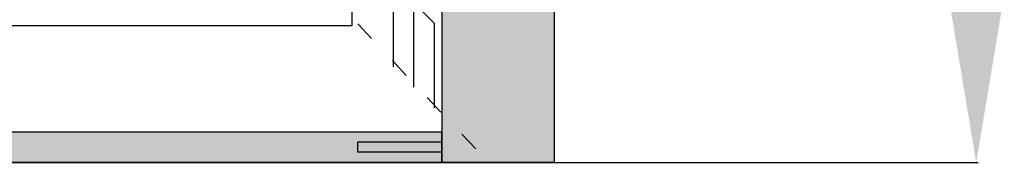
# Model space of a CAD drawing. Units: millimetres. Extents: x 0 to 2888, y -3223 to -50.
# Drawn here: x 1683 to 2267, y -2620 to -2535 of the extents above; entities that cross this region are included whole.
import ezdxf

# ---------------------------------------------------------------- set-up
doc = ezdxf.new("R2010")
doc.units = ezdxf.units.MM
doc.header["$PDMODE"] = 3
doc.header["$PDSIZE"] = -0.5
doc.linetypes.add('ACAD_ISO03W100', pattern=[30, 12, -18])
for name, color, linetype in [('ConDim', 3, 'Continuous'), ('ConGlass', 4, 'Continuous'), ('ConProfileOther', 7, 'Continuous')]:
    doc.layers.add(name, color=color, linetype=linetype)
doc.layers.add('ConProfile', color=7, linetype='Continuous', lineweight=30, true_color=0x000000)
doc.layers.add('ConWingHardwareOpenInside', color=5, linetype='ACAD_ISO03W100', lineweight=30)
doc.styles.get("Standard").update_dxf_attribs({"font": 'complex.shx', "height": 60})
doc.dimstyles.new('Construction', dxfattribs={"dimtxt": 70, "dimasz": 100, "dimexe": 1.25, "dimexo": 0.625, "dimtad": 1, "dimdec": 0, "dimtxsty": 'Standard', "dimcen": 2.5, "dimclrd": 256, "dimclre": 256, "dimadec": 0, "dimazin": 2, "dimtfac": 1, "dimtdec": 4, "dimtofl": 0, "dimtmove": 0, "dimatfit": 3, "dimfxl": 1, "dimtolj": 1, "dimtzin": 0, "dimarcsym": 0})

# ---------------------------------------------------------------- blocks, each defined once
blk = doc.blocks.new('*D163')
at = {"layer": 'ConDim', "lineweight": -2}
for p, q in [((260.62, -2300), (401.25, -2300)), ((399.99, -3250), (399.99, -2400)), ((1249.38, -3350), (398.74, -3350))]:
    blk.add_line(p, q, dxfattribs=at)
at = {"layer": 'ConDim'}
for points in [[(416.66, -2400), (383.33, -2400), (399.99, -2300)], [(383.33, -3250), (416.66, -3250), (399.99, -3350)]]:
    blk.add_solid(points, dxfattribs=at)
at = {"layer": 'Defpoints', "color": 0}
for p in [(260, -2300), (399.99, -2300), (1250, -3350)]:
    blk.add_point(p, dxfattribs=at)
at = {"layer": 'ConDim', "color": 0, "insert": (369.37, -2825), "char_height": 60, "attachment_point": 5, "rotation": 90}
blk.add_mtext('\\A1;1050', dxfattribs=at)
blk = doc.blocks.new('*D164')
at = {"layer": 'ConDim', "lineweight": -2}
for p, q in [((-750, -3349.38), (-750, -848.75)), ((-650, -850), (1150, -850)), ((1250, -3349.38), (1250, -848.75))]:
    blk.add_line(p, q, dxfattribs=at)
at = {"layer": 'ConDim'}
for points in [[(-650, -833.33), (-650, -866.67), (-750, -850)], [(1150, -866.67), (1150, -833.33), (1250, -850)]]:
    blk.add_solid(points, dxfattribs=at)
at = {"layer": 'Defpoints', "color": 0}
for p in [(1250, -850), (-750, -3350), (1250, -3350)]:
    blk.add_point(p, dxfattribs=at)
at = {"layer": 'ConDim', "color": 0, "insert": (250, -819.38), "char_height": 60, "attachment_point": 5}
blk.add_mtext('\\A1;2000', dxfattribs=at)
blk = doc.blocks.new('*D167')
at = {"layer": 'ConDim', "lineweight": -2}
for p, q in [((-749.38, -1250), (1501.25, -1250)), ((1500, -3250), (1500, -1350)), ((-749.38, -3350), (1501.25, -3350))]:
    blk.add_line(p, q, dxfattribs=at)
at = {"layer": 'ConDim'}
for points in [[(1516.67, -1350), (1483.33, -1350), (1500, -1250)], [(1483.33, -3250), (1516.67, -3250), (1500, -3350)]]:
    blk.add_solid(points, dxfattribs=at)
at = {"layer": 'Defpoints', "color": 0}
for p in [(-750, -1250), (1500, -1250), (-750, -3350)]:
    blk.add_point(p, dxfattribs=at)
at = {"layer": 'ConDim', "color": 0, "insert": (1469.38, -2300), "char_height": 60, "attachment_point": 5, "rotation": 90}
blk.add_mtext('\\A1;2100', dxfattribs=at)
blk = doc.blocks.new('*D91')
at = {"layer": 'ConDim', "lineweight": -2}
for p, q in [((1010.62, -1570), (1151.24, -1570)), ((1149.99, -2520), (1149.99, -1670)), ((1999.38, -2620), (1148.74, -2620))]:
    blk.add_line(p, q, dxfattribs=at)
at = {"layer": 'ConDim'}
for points in [[(1166.66, -1670), (1133.33, -1670), (1149.99, -1570)], [(1133.33, -2520), (1166.66, -2520), (1149.99, -2620)]]:
    blk.add_solid(points, dxfattribs=at)
at = {"layer": 'Defpoints', "color": 0}
for p in [(1010, -1570), (1149.99, -1570), (2000, -2620)]:
    blk.add_point(p, dxfattribs=at)
at = {"layer": 'ConDim', "color": 0, "insert": (1119.37, -2095), "char_height": 60, "attachment_point": 5, "rotation": 90}
blk.add_mtext('\\A1;1050', dxfattribs=at)
blk = doc.blocks.new('*D92')
at = {"layer": 'ConDim', "lineweight": -2}
for p, q in [((0, -2619.38), (0, -118.75)), ((100, -120), (1900, -120)), ((2000, -2619.38), (2000, -118.75))]:
    blk.add_line(p, q, dxfattribs=at)
at = {"layer": 'ConDim'}
for points in [[(100, -103.33), (100, -136.67), (0, -120)], [(1900, -136.67), (1900, -103.33), (2000, -120)]]:
    blk.add_solid(points, dxfattribs=at)
at = {"layer": 'Defpoints', "color": 0}
for p in [(2000, -120), (0, -2620), (2000, -2620)]:
    blk.add_point(p, dxfattribs=at)
at = {"layer": 'ConDim', "color": 0, "insert": (1000, -89.38), "char_height": 60, "attachment_point": 5}
blk.add_mtext('\\A1;2000', dxfattribs=at)
blk = doc.blocks.new('*D95')
at = {"layer": 'ConDim', "lineweight": -2}
for p, q in [((0.62, -520), (2251.25, -520)), ((2250, -2520), (2250, -620)), ((0.62, -2620), (2251.25, -2620))]:
    blk.add_line(p, q, dxfattribs=at)
at = {"layer": 'ConDim'}
for points in [[(2266.67, -620), (2233.33, -620), (2250, -520)], [(2233.33, -2520), (2266.67, -2520), (2250, -2620)]]:
    blk.add_solid(points, dxfattribs=at)
at = {"layer": 'Defpoints', "color": 0}
for p in [(0, -520), (2250, -520), (0, -2620)]:
    blk.add_point(p, dxfattribs=at)
at = {"layer": 'ConDim', "color": 0, "insert": (2219.38, -1570), "char_height": 60, "attachment_point": 5, "rotation": 90}
blk.add_mtext('\\A1;2100', dxfattribs=at)
blk = doc.blocks.new('KON_2', base_point=(-750, -1250))
at = {"layer": 'ConProfile'}
for points in [[(1250, -1250), (1216.65, -1283.35), (1183.3, -1316.7), (1183.3, -3350), (1216.65, -3350), (1250, -3350)], [(1183.3, -3350), (1183.3, -3341), (1183.3, -3332), (-683.3, -3332), (-683.3, -3341), (-683.3, -3350)]]:
    blk.add_hatch(color=256, dxfattribs=at).paths.add_polyline_path(points, flags=0)
at = {"layer": 'ConGlass'}
for p, q in [((1130.1, -3268.8), (1130.1, -1369.9)), ((308.7, -3268.8), (1130.1, -3268.8))]:
    blk.add_line(p, q, dxfattribs=at)
at = {"layer": 'ConProfile', "color": 7, "flags": 128}
for points in [[(1250, -1250), (1216.65, -1283.35), (1183.3, -1316.7), (1183.3, -3350), (1216.65, -3350), (1250, -3350)], [(1183.3, -3350), (1183.3, -3341), (1183.3, -3332), (-683.3, -3332), (-683.3, -3341), (-683.3, -3350)]]:
    blk.add_lwpolyline(points, close=True, dxfattribs=at)
at = {"layer": 'ConProfileOther'}
for p, q in [((1154.5, -3293.2), (1154.5, -3243.2)), ((1178.9, -3267.6), (1154.5, -3243.2)), ((1166.7, -3305.4), (1166.7, -3255.4)), ((1178.9, -3317.6), (1178.9, -3267.6)), ((1183.3, -3338), (1133.3, -3338)), ((1133.3, -3338), (1133.3, -3344)), ((1183.3, -3344), (1133.3, -3344))]:
    blk.add_line(p, q, dxfattribs=at)
at = {"layer": 'ConWingHardwareOpenInside'}
blk.add_line((1203.3, -3342), (240, -2319.35), dxfattribs=at)
at = {"layer": 'ConDim'}
dim = blk.add_linear_dim(base=(1250, -850), p1=(-750, -3350), p2=(1250, -3350), text='2000', dimstyle='Construction', override={"dimpost": '<>'}, dxfattribs=at)
dim.commit()
dim.dimension.update_dxf_attribs({"geometry": '*D164', "text_midpoint": (250, -850), "dimtype": 160})
for base, p1, p2, text, picture, middle in [((1500, -1250), (-750, -3350), (-750, -1250), '2100', '*D167', (1500, -2300)), ((400, -2300), (1250, -3350), (260, -2300), '1050', '*D163', (400, -2825))]:
    dim = blk.add_linear_dim(base=base, p1=p1, p2=p2, angle=90, text=text, dimstyle='Construction', override={"dimpost": '<>'}, dxfattribs=at)
    dim.commit()
    dim.dimension.update_dxf_attribs({"geometry": picture, "text_midpoint": middle, "dimtype": 160})

msp = doc.modelspace()

# ---------------------------------------------------------------- hatches: boundary and pattern name
at = {"layer": 'ConProfile'}
for points in [[(2000, -520), (1966.65, -553.35), (1933.3, -586.7), (1933.3, -2620), (1966.65, -2620), (2000, -2620)], [(1933.3, -2620), (1933.3, -2611), (1933.3, -2602), (66.7, -2602), (66.7, -2611), (66.7, -2620)]]:
    msp.add_hatch(color=256, dxfattribs=at).paths.add_polyline_path(points, flags=0)

# ---------------------------------------------------------------- linework, layer by layer
at = {"layer": 'ConGlass'}
for p, q in [((1880.1, -2538.8), (1880.1, -639.9)), ((1058.7, -2538.8), (1880.1, -2538.8))]:
    msp.add_line(p, q, dxfattribs=at)
at = {"layer": 'ConProfile', "color": 7, "flags": 128}
for points in [[(2000, -520), (1966.65, -553.35), (1933.3, -586.7), (1933.3, -2620), (1966.65, -2620), (2000, -2620)], [(1933.3, -2620), (1933.3, -2611), (1933.3, -2602), (66.7, -2602), (66.7, -2611), (66.7, -2620)]]:
    msp.add_lwpolyline(points, close=True, dxfattribs=at)
at = {"layer": 'ConProfileOther'}
for p, q in [((1904.5, -2563.2), (1904.5, -2513.2)), ((1928.9, -2537.6), (1904.5, -2513.2)), ((1916.7, -2575.4), (1916.7, -2525.4)), ((1928.9, -2587.6), (1928.9, -2537.6)), ((1933.3, -2608), (1883.3, -2608)), ((1883.3, -2608), (1883.3, -2614)), ((1933.3, -2614), (1883.3, -2614))]:
    msp.add_line(p, q, dxfattribs=at)
at = {"layer": 'ConWingHardwareOpenInside'}
msp.add_line((1953.3, -2612), (990, -1589.35), dxfattribs=at)

# ---------------------------------------------------------------- block references
msp.add_blockref('KON_2', (0, -520))

# ---------------------------------------------------------------- dimensions: what is measured, and where the dimension line sits
at = {"layer": 'ConDim'}
dim = msp.add_linear_dim(base=(2000, -120), p1=(0, -2620), p2=(2000, -2620), text='2000', dimstyle='Construction', override={"dimpost": '<>'}, dxfattribs=at)
dim.commit()
dim.dimension.update_dxf_attribs({"geometry": '*D92', "text_midpoint": (1000, -120), "dimtype": 160})
for base, p1, p2, text, picture, middle in [((2250, -520), (0, -2620), (0, -520), '2100', '*D95', (2250, -1570)), ((1149.99, -1570), (2000, -2620), (1010, -1570), '1050', '*D91', (1149.99, -2095))]:
    dim = msp.add_linear_dim(base=base, p1=p1, p2=p2, angle=90, text=text, dimstyle='Construction', override={"dimpost": '<>'}, dxfattribs=at)
    dim.commit()
    dim.dimension.update_dxf_attribs({"geometry": picture, "text_midpoint": middle, "dimtype": 160})

doc.saveas('drawing.dxf')
